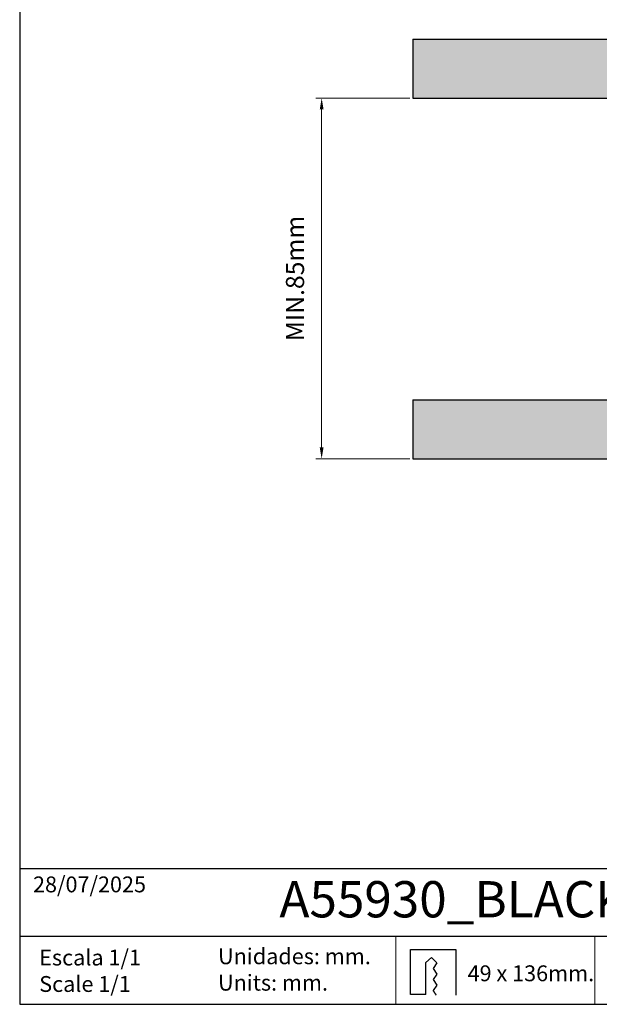
# Model space of a CAD drawing. Units: millimetres. Extents: x -40 to 297, y 0 to 430.
# Drawn here: x -40 to 88, y 0 to 217 of the extents above; entities that cross this region are included whole.
import ezdxf

# ---------------------------------------------------------------- set-up
doc = ezdxf.new("R2010")
doc.units = ezdxf.units.MM
doc.layers.add('CAJETIN', color=253, linetype='Continuous')
doc.layers.add('TEXTO', color=251, linetype='Continuous')
doc.layers.add('COTAS', color=250, linetype='Continuous', lineweight=9)
doc.layers.add('PIEZA', color=255, linetype='Continuous', lineweight=9)
doc.styles.get("Standard").update_dxf_attribs({"font": 'arial.ttf'})

msp = doc.modelspace()

# ---------------------------------------------------------------- hatches: boundary and pattern name
at = {"layer": 'COTAS'}
h = msp.add_hatch(color=256, dxfattribs=at)
h.paths.add_polyline_path([(46.75, 212.98), (226.94, 212.98), (226.94, 199.98), (46.75, 199.98)])
h.paths.add_polyline_path([(46.75, 133.37), (112.25, 133.37), (112.25, 120.37), (46.75, 120.37)])
h.paths.add_polyline_path([(161.25, 133.37), (226.75, 133.37), (226.75, 120.37), (161.25, 120.37)])

# ---------------------------------------------------------------- linework, layer by layer
at = {"layer": 'CAJETIN'}
for p, q in [((-40, 429.59), (-40, 0)), ((-40, 30), (297, 30)), ((-40, 15), (297, 15)), ((46.27, 2.14), (46.27, 12.06)), ((46.27, 12.06), (56.24, 12.06)), ((56.24, 12.06), (56.24, 2.02)), ((49.66, 9.22), (50.88, 10.34)), ((50.88, 10.34), (52.1, 9.12)), ((52.1, 9.12), (51.24, 7.9)), ((51.24, 7.9), (52.1, 6.68)), ((52.1, 6.68), (51.24, 5.46)), ((51.24, 5.46), (52.1, 4.24)), ((52.1, 4.24), (51.24, 3.03)), ((-40, 0), (297, 0)), ((49.67, 2.14), (46.27, 2.14))]:
    msp.add_line(p, q, dxfattribs=at)
for points in [[(49.67, 2.14, 0), (49.67, 2.5, 0), (49.67, 2.86, 0), (49.67, 3.24, 0), (49.67, 3.64, 0), (49.67, 4.04, 0), (49.67, 4.45, 0), (49.67, 4.88, 0), (49.67, 5.32, 0), (49.67, 5.77, 0), (49.66, 6.23, 0), (49.66, 6.7, 0), (49.66, 7.18, 0), (49.66, 7.67, 0), (49.66, 8.18, 0), (49.66, 8.69, 0), (49.66, 9.22, 0)], [(51.24, 3.03, 0), (51.28, 2.97, 0), (51.32, 2.91, 0), (51.36, 2.85, 0), (51.4, 2.79, 0), (51.45, 2.73, 0), (51.49, 2.67, 0), (51.53, 2.61, 0), (51.57, 2.54, 0), (51.62, 2.48, 0), (51.66, 2.42, 0), (51.7, 2.35, 0), (51.75, 2.29, 0), (51.79, 2.22, 0), (51.84, 2.15, 0), (51.89, 2.09, 0), (51.93, 2.02, 0)]]:
    msp.add_polyline3d(points, dxfattribs=at)
at = {"layer": 'COTAS', "linetype": 'Continuous', "lineweight": 25}
for p, q in [((46.75, 212.98), (46.75, 199.98)), ((46.75, 212.98), (226.94, 212.98)), ((46.75, 199.98), (226.94, 199.98)), ((46.75, 133.37), (112.25, 133.37)), ((46.75, 133.37), (46.75, 120.37)), ((46.75, 120.37), (112.25, 120.37))]:
    msp.add_line(p, q, dxfattribs=at)
at = {"layer": 'COTAS'}
for p, q in [((46.13, 199.98), (25.4, 199.98)), ((26.65, 122.87), (26.65, 197.48)), ((46.13, 120.37), (25.4, 120.37)), ((43.06, 15), (43.06, 0)), ((86.92, 15), (86.92, 0))]:
    msp.add_line(p, q, dxfattribs=at)
for points in [[(27.07, 197.48), (26.23, 197.48), (26.65, 199.98)], [(26.23, 122.87), (27.07, 122.87), (26.65, 120.37)]]:
    msp.add_solid(points, dxfattribs=at)
at = {"layer": 'PIEZA'}
msp.add_line((-40, 30), (-40, 0), dxfattribs=at)

# ---------------------------------------------------------------- texts
at = {"layer": 'CAJETIN', "linetype": 'Continuous'}
for s, p in [('28/07/2025', (-37.06, 24.71)), ('49 x 136mm.', (58.87, 5.09))]:
    msp.add_text(s, height=3.5, dxfattribs=at).set_placement(p)
at = {"layer": 'COTAS', "insert": (21.29, 160.17), "char_height": 4, "attachment_point": 5, "rotation": 90}
msp.add_mtext('{MIN.85mm }', dxfattribs=at)
at = {"layer": 'TEXTO', "attachment_point": 1}
for s, insert, char_height, width in [('{A55930_BLACK FOSTER ASYMMETRIC TRIMLESS 3}', (17.33, 27.18), 8, 281.9306), ('Escala 1/1\\PScale 1/1', (-35.69, 12.07), 3.5, 38.4342), ('Unidades: mm.\\PUnits: mm.', (3.78, 12.35), 3.5, 39.5206)]:
    msp.add_mtext(s, dxfattribs=dict(at, insert=insert, char_height=char_height, width=width))

doc.saveas('drawing.dxf')
